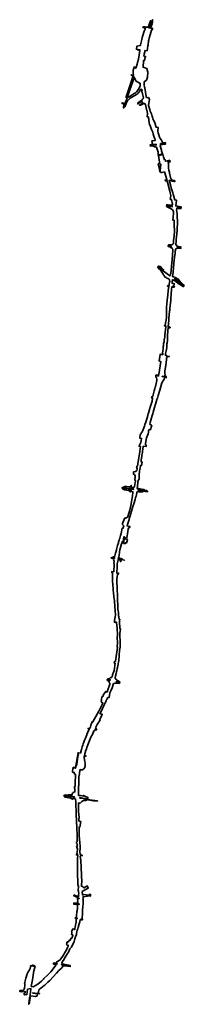
# Model space of a CAD drawing. Units: millimetres. Extents: x 8439531 to 8442009, y 5927246 to 5942069.
import ezdxf

# ---------------------------------------------------------------- set-up
doc = ezdxf.new("R2010")
doc.units = ezdxf.units.MM
doc.layers.add('LR_ZEW', color=3, linetype='Continuous')

msp = doc.modelspace()

# ---------------------------------------------------------------- linework, layer by layer
at = {"layer": 'LR_ZEW', "color": 3, "lineweight": 35}
for points in [[(8441629, 5940032), (8441682, 5940051), (8441672, 5940081), (8441668, 5940096), (8441664, 5940107), (8441647, 5940171), (8441649, 5940184), (8441727, 5940197), (8441726, 5940203), (8441712, 5940201), (8441681, 5940196), (8441650, 5940192), (8441651, 5940204), (8441698, 5940211), (8441725, 5940215), (8441724, 5940218), (8441685, 5940214), (8441682, 5940224), (8441679, 5940230), (8441676, 5940233), (8441672, 5940244), (8441665, 5940256), (8441647, 5940280), (8441636, 5940299), (8441631, 5940313), (8441628, 5940324), (8441628, 5940326), (8441627, 5940326), (8441625, 5940334), (8441615, 5940365), (8441611, 5940385), (8441610, 5940400), (8441615, 5940446), (8441585, 5940450), (8441559, 5940531), (8441547, 5940556), (8441537, 5940578), (8441530, 5940601), (8441531, 5940612), (8441524, 5940611), (8441520, 5940631), (8441514, 5940650), (8441496, 5940693), (8441488, 5940718), (8441481, 5940747), (8441471, 5940777), (8441484, 5940875), (8441469, 5940899), (8441462, 5940895), (8441441, 5940900), (8441436, 5940911), (8441413, 5941041), (8441410, 5941058), (8441407, 5941080), (8441405, 5941088), (8441405, 5941108), (8441405, 5941134), (8441442, 5941161), (8441455, 5941205), (8441459, 5941277), (8441447, 5941336), (8441389, 5941352), (8441393, 5941451), (8441403, 5941449), (8441425, 5941516), (8441401, 5941520), (8441405, 5941551), (8441419, 5941606), (8441449, 5941602), (8441455, 5941633), (8441458, 5941676), (8441463, 5941693), (8441466, 5941715), (8441468, 5941727), (8441471, 5941749), (8441476, 5941768), (8441479, 5941790), (8441493, 5941843), (8441504, 5941876), (8441516, 5941911), (8441518, 5941917), (8441529, 5941920), (8441532, 5941929), (8441531, 5941938), (8441522, 5941940), (8441501, 5941943), (8441516, 5941982), (8441524, 5942007), (8441532, 5942041), (8441532, 5942069), (8441527, 5942053), (8441524, 5942044), (8441499, 5941963), (8441493, 5941944), (8441472, 5941947), (8441482, 5941980), (8441495, 5942021), (8441504, 5942051), (8441499, 5942052), (8441481, 5941999), (8441468, 5941959), (8441457, 5941954), (8441428, 5941958), (8441417, 5941960), (8441390, 5941962), (8441386, 5941960), (8441427, 5941954), (8441426, 5941948), (8441426, 5941948), (8441385, 5941954), (8441387, 5941951), (8441392, 5941950), (8441420, 5941940), (8441423, 5941937), (8441407, 5941897), (8441385, 5941833), (8441377, 5941802), (8441369, 5941770), (8441359, 5941733), (8441352, 5941692), (8441352, 5941681), (8441296, 5941671), (8441288, 5941625), (8441315, 5941621), (8441342, 5941617), (8441341, 5941608), (8441306, 5941613), (8441339, 5941603), (8441321, 5941473), (8441305, 5941424), (8441297, 5941400), (8441288, 5941370), (8441277, 5941338), (8441262, 5941357), (8441252, 5941353), (8441240, 5941311), (8441240, 5941273), (8441244, 5941236), (8441211, 5941241), (8441210, 5941235), (8441240, 5941224), (8441168, 5941011), (8441134, 5940909), (8441131, 5940899), (8441149, 5940893), (8441185, 5941000), (8441239, 5941156), (8441255, 5941204), (8441270, 5941169), (8441286, 5941141), (8441346, 5941110), (8441342, 5941074), (8441328, 5941040), (8441310, 5941006), (8441294, 5940987), (8441274, 5940970), (8441256, 5940957), (8441240, 5940949), (8441192, 5940919), (8441169, 5940903), (8441144, 5940880), (8441142, 5940872), (8441125, 5940825), (8441118, 5940758), (8441125, 5940784), (8441134, 5940809), (8441144, 5940827), (8441156, 5940846), (8441174, 5940868), (8441193, 5940887), (8441217, 5940904), (8441265, 5940928), (8441289, 5940943), (8441305, 5940955), (8441319, 5940971), (8441326, 5940980), (8441330, 5940979), (8441331, 5940985), (8441341, 5941000), (8441351, 5941016), (8441355, 5941024), (8441374, 5941015), (8441369, 5941000), (8441371, 5940980), (8441377, 5940976), (8441381, 5940951), (8441394, 5940893), (8441390, 5940882), (8441379, 5940873), (8441368, 5940854), (8441362, 5940850), (8441357, 5940847), (8441310, 5940816), (8441308, 5940801), (8441347, 5940825), (8441364, 5940835), (8441369, 5940838), (8441383, 5940814), (8441334, 5940784), (8441346, 5940782), (8441354, 5940783), (8441361, 5940786), (8441380, 5940798), (8441400, 5940808), (8441408, 5940810), (8441412, 5940804), (8441422, 5940798), (8441423, 5940794), (8441430, 5940765), (8441439, 5940716), (8441444, 5940710), (8441455, 5940656), (8441449, 5940608), (8441464, 5940609), (8441474, 5940573), (8441477, 5940546), (8441487, 5940492), (8441494, 5940475), (8441506, 5940447), (8441517, 5940416), (8441534, 5940375), (8441542, 5940346), (8441560, 5940286), (8441563, 5940283), (8441571, 5940252), (8441522, 5940244), (8441531, 5940193), (8441494, 5940187), (8441494, 5940183), (8441585, 5940195), (8441587, 5940184), (8441496, 5940171), (8441496, 5940167), (8441543, 5940171), (8441543, 5940166), (8441559, 5940155), (8441573, 5940158), (8441577, 5940150), (8441592, 5940151), (8441613, 5940075), (8441613, 5940054), (8441616, 5940028), (8441626, 5940031)], [(8441105, 5940802), (8441106, 5940811), (8441072, 5940815), (8441071, 5940808), (8441101, 5940803), (8441098, 5940775), (8441096, 5940755), (8441095, 5940745), (8441097, 5940738)], [(8441643, 5939781), (8441643, 5939785), (8441637, 5939784)], [(8441864, 5939633), (8441818, 5939640), (8441832, 5939636), (8441852, 5939633)], [(8441701, 5938298), (8441692, 5938310), (8441678, 5938323), (8441668, 5938331), (8441648, 5938356), (8441630, 5938354), (8441621, 5938361), (8441620, 5938360)], [(8441207, 5935024), (8441211, 5935057), (8441198, 5935041), (8441185, 5935038), (8441143, 5935039), (8441112, 5935042), (8441101, 5935036), (8441096, 5935026), (8441075, 5935027), (8441074, 5935023), (8441205, 5935011)], [(8441204, 5935002), (8441077, 5935014), (8441076, 5935007), (8441095, 5935005), (8441100, 5934995), (8441109, 5934989), (8441141, 5934986), (8441166, 5934982), (8441182, 5934979), (8441193, 5934968), (8441197, 5934957), (8441201, 5934985)], [(8441061, 5933953), (8441061, 5933950), (8441080, 5933946), (8441065, 5933951)], [(8441019, 5933733), (8441020, 5933738), (8441012, 5933735)], [(8440559, 5930326), (8440642, 5930310), (8440700, 5930304), (8440700, 5930307), (8440547, 5930331)], [(8440377, 5928864), (8440348, 5928883), (8440346, 5928881), (8440370, 5928867)], [(8440571, 5928898), (8440597, 5928894), (8440597, 5928901)], [(8439578, 5927437), (8439532, 5927444), (8439531, 5927440), (8439563, 5927435)], [(8439684, 5927363), (8439681, 5927344), (8439673, 5927286), (8439670, 5927268), (8439667, 5927246), (8439677, 5927267), (8439680, 5927284), (8439685, 5927309), (8439687, 5927343), (8439686, 5927352)]]:
    msp.add_lwpolyline(points, close=True, dxfattribs=at)
msp.add_lwpolyline([(8441006, 5933732), (8440994, 5933735), (8440997, 5933839), (8441000, 5933876), (8441012, 5933936), (8441012, 5933940), (8441030, 5933936), (8441048, 5933933), (8441047, 5933922), (8441047, 5933910), (8441052, 5933909), (8441056, 5933923), (8441058, 5933938), (8441061, 5933940), (8441107, 5933931), (8441107, 5933931), (8441056, 5933941), (8441052, 5933942), (8441014, 5933950), (8441015, 5933959), (8441053, 5933952), (8441054, 5933958), (8441034, 5933963), (8441017, 5933965), (8441022, 5933975), (8441027, 5934008), (8441034, 5934049), (8441033, 5934059), (8441039, 5934089), (8441046, 5934121), (8441062, 5934179), (8441067, 5934178), (8441072, 5934211), (8441088, 5934203), (8441090, 5934213), (8441100, 5934285), (8441110, 5934283), (8441108, 5934274), (8441099, 5934212), (8441095, 5934184), (8441119, 5934182), (8441121, 5934195), (8441141, 5934193), (8441156, 5934236), (8441151, 5934242), (8441121, 5934252), (8441125, 5934259), (8441127, 5934271), (8441146, 5934268), (8441156, 5934331), (8441166, 5934399), (8441174, 5934422), (8441188, 5934424), (8441190, 5934441), (8441167, 5934445), (8441147, 5934449), (8441156, 5934470), (8441176, 5934531), (8441178, 5934545), (8441185, 5934569), (8441205, 5934634), (8441235, 5934742), (8441247, 5934781), (8441267, 5934847), (8441276, 5934878), (8441283, 5934895), (8441288, 5934914), (8441296, 5934950), (8441306, 5934964), (8441313, 5934966), (8441330, 5934966), (8441329, 5934959), (8441337, 5934956), (8441339, 5934960), (8441384, 5934960), (8441385, 5934967), (8441389, 5934970), (8441455, 5934962), (8441455, 5934967), (8441315, 5934987), (8441315, 5934996), (8441448, 5934977), (8441446, 5934980), (8441413, 5934985), (8441408, 5934992), (8441403, 5934996), (8441395, 5934997), (8441367, 5935001), (8441324, 5935013), (8441323, 5935005), (8441316, 5935007), (8441301, 5935011), (8441305, 5935046), (8441308, 5935101), (8441309, 5935111), (8441312, 5935128), (8441313, 5935132), (8441328, 5935153), (8441328, 5935169), (8441328, 5935203), (8441328, 5935214), (8441336, 5935276), (8441343, 5935318), (8441349, 5935358), (8441360, 5935357), (8441365, 5935359), (8441373, 5935408), (8441358, 5935413), (8441362, 5935443), (8441370, 5935495), (8441372, 5935511), (8441378, 5935553), (8441381, 5935572), (8441385, 5935604), (8441390, 5935647), (8441434, 5935643), (8441434, 5935649), (8441434, 5935666), (8441425, 5935670), (8441426, 5935688), (8441440, 5935772), (8441463, 5935835), (8441471, 5935857), (8441470, 5935878), (8441478, 5935898), (8441497, 5935892), (8441503, 5935911), (8441510, 5935936), (8441518, 5935959), (8441513, 5935967), (8441493, 5935974), (8441492, 5935981), (8441496, 5935998), (8441495, 5936004), (8441526, 5936112), (8441535, 5936133), (8441541, 5936161), (8441596, 5936350), (8441606, 5936373), (8441615, 5936410), (8441638, 5936494), (8441672, 5936603), (8441697, 5936644), (8441704, 5936657), (8441711, 5936675), (8441713, 5936681), (8441736, 5936679), (8441737, 5936686), (8441677, 5936695), (8441678, 5936701), (8441738, 5936692), (8441739, 5936697), (8441718, 5936702), (8441718, 5936712), (8441719, 5936723), (8441718, 5936741), (8441717, 5936781), (8441722, 5936809), (8441729, 5936865), (8441734, 5936911), (8441739, 5936948), (8441743, 5936966), (8441748, 5936983), (8441751, 5936991), (8441753, 5936995), (8441760, 5936998), (8441781, 5936997), (8441782, 5936999), (8441737, 5937007), (8441739, 5937016), (8441725, 5937018), (8441728, 5937044), (8441737, 5937086), (8441744, 5937136), (8441747, 5937158), (8441748, 5937188), (8441750, 5937203), (8441755, 5937240), (8441755, 5937281), (8441754, 5937320), (8441764, 5937434), (8441778, 5937431), (8441794, 5937429), (8441798, 5937436), (8441780, 5937439), (8441781, 5937448), (8441765, 5937450), (8441769, 5937497), (8441774, 5937546), (8441776, 5937571), (8441787, 5937681), (8441789, 5937696), (8441793, 5937721), (8441805, 5937845), (8441805, 5937870), (8441816, 5938006), (8441820, 5938046), (8441836, 5938043), (8441852, 5938040), (8441863, 5938048), (8441837, 5938053), (8441837, 5938062), (8441852, 5938059), (8441857, 5938094), (8441840, 5938097), (8441824, 5938100), (8441827, 5938128), (8441829, 5938154), (8441852, 5938144), (8441874, 5938134), (8441918, 5938099), (8441953, 5938077), (8441995, 5938049), (8441997, 5938052), (8441902, 5938124), (8441859, 5938157), (8441866, 5938172), (8441907, 5938141), (8441944, 5938113), (8442007, 5938065), (8442009, 5938067), (8441975, 5938093), (8441976, 5938099), (8441959, 5938115), (8441947, 5938129), (8441912, 5938170), (8441910, 5938158), (8441898, 5938170), (8441885, 5938181), (8441872, 5938188), (8441865, 5938192), (8441846, 5938197), (8441833, 5938201), (8441839, 5938268), (8441845, 5938339), (8441858, 5938452), (8441863, 5938491), (8441872, 5938554), (8441873, 5938567), (8441873, 5938583), (8441879, 5938618), (8441894, 5938630), (8441912, 5938629), (8441924, 5938628), (8441934, 5938629), (8441958, 5938626), (8441958, 5938627), (8441913, 5938634), (8441915, 5938649), (8441960, 5938642), (8441961, 5938645), (8441949, 5938648), (8441927, 5938651), (8441915, 5938655), (8441900, 5938660), (8441882, 5938683), (8441880, 5938692), (8441884, 5938729), (8441887, 5938756), (8441891, 5938804), (8441894, 5938842), (8441900, 5938903), (8441903, 5938948), (8441904, 5938983), (8441905, 5939042), (8441903, 5939095), (8441901, 5939121), (8441899, 5939144), (8441895, 5939178), (8441891, 5939204), (8441894, 5939229), (8441906, 5939228), (8441959, 5939224), (8441960, 5939230), (8441905, 5939239), (8441905, 5939248), (8441962, 5939239), (8441963, 5939250), (8441908, 5939261), (8441905, 5939262), (8441880, 5939265), (8441891, 5939352), (8441864, 5939355), (8441860, 5939374), (8441843, 5939440), (8441837, 5939462), (8441817, 5939523), (8441812, 5939540), (8441799, 5939584), (8441781, 5939651), (8441800, 5939649), (8441816, 5939646), (8441833, 5939644), (8441856, 5939640), (8441871, 5939638), (8441866, 5939645), (8441857, 5939646), (8441836, 5939650), (8441820, 5939661), (8441808, 5939675), (8441785, 5939758), (8441785, 5939774), (8441776, 5939806), (8441770, 5939834), (8441770, 5939865), (8441770, 5939878), (8441770, 5939906), (8441765, 5939921), (8441795, 5939931), (8441792, 5939943), (8441761, 5939934), (8441759, 5939939), (8441790, 5939948), (8441789, 5939952), (8441757, 5939944), (8441728, 5939939), (8441721, 5939963), (8441711, 5939961), (8441698, 5940003), (8441687, 5940042), (8441636, 5940024), (8441634, 5940022), (8441626, 5940019), (8441622, 5940018), (8441636, 5939926), (8441633, 5939905), (8441617, 5939898), (8441635, 5939816), (8441637, 5939797), (8441640, 5939797), (8441640, 5939801), (8441652, 5939897), (8441658, 5939893), (8441647, 5939795), (8441648, 5939786), (8441651, 5939772), (8441657, 5939769), (8441673, 5939766), (8441710, 5939778), (8441745, 5939661), (8441745, 5939651), (8441716, 5939655), (8441725, 5939643), (8441745, 5939639), (8441751, 5939639), (8441761, 5939602), (8441790, 5939487), (8441796, 5939460), (8441804, 5939422), (8441797, 5939364), (8441815, 5939362), (8441829, 5939290), (8441828, 5939277), (8441766, 5939284), (8441744, 5939283), (8441742, 5939273), (8441827, 5939260), (8441826, 5939251), (8441741, 5939264), (8441741, 5939257), (8441823, 5939218), (8441832, 5939204), (8441845, 5939181), (8441848, 5939151), (8441835, 5939053), (8441855, 5939050), (8441858, 5938982), (8441859, 5938883), (8441854, 5938811), (8441846, 5938745), (8441845, 5938712), (8441843, 5938694), (8441824, 5938681), (8441803, 5938681), (8441789, 5938681), (8441774, 5938680), (8441767, 5938674), (8441767, 5938671), (8441811, 5938665), (8441808, 5938650), (8441764, 5938657), (8441764, 5938655), (8441785, 5938651), (8441790, 5938645), (8441798, 5938638), (8441822, 5938636), (8441827, 5938630), (8441826, 5938624), (8441838, 5938614), (8441838, 5938605), (8441830, 5938526), (8441824, 5938458), (8441815, 5938353), (8441805, 5938248), (8441801, 5938236), (8441794, 5938227), (8441792, 5938215), (8441790, 5938210), (8441769, 5938226), (8441610, 5938347), (8441607, 5938343), (8441620, 5938331), (8441622, 5938322), (8441639, 5938312), (8441655, 5938294), (8441668, 5938273), (8441674, 5938266), (8441692, 5938233), (8441699, 5938222), (8441709, 5938208), (8441721, 5938195), (8441734, 5938186), (8441746, 5938178), (8441760, 5938172), (8441779, 5938165), (8441785, 5938155), (8441789, 5938128), (8441787, 5938115), (8441782, 5938087), (8441779, 5938071), (8441778, 5938062), (8441756, 5938066), (8441763, 5938054), (8441776, 5938052), (8441768, 5937988), (8441760, 5937929), (8441749, 5937842), (8441741, 5937742), (8441740, 5937692), (8441739, 5937608), (8441739, 5937581), (8441720, 5937468), (8441717, 5937468), (8441707, 5937460), (8441731, 5937456), (8441730, 5937447), (8441725, 5937399), (8441718, 5937326), (8441715, 5937293), (8441706, 5937250), (8441704, 5937218), (8441697, 5937192), (8441694, 5937161), (8441693, 5937144), (8441691, 5937112), (8441685, 5937083), (8441682, 5937048), (8441686, 5937032), (8441685, 5937024), (8441645, 5937031), (8441644, 5937022), (8441629, 5936937), (8441634, 5936929), (8441655, 5936925), (8441623, 5936727), (8441621, 5936724), (8441618, 5936717), (8441584, 5936720), (8441582, 5936718), (8441620, 5936710), (8441619, 5936704), (8441578, 5936713), (8441582, 5936704), (8441582, 5936691), (8441587, 5936680), (8441589, 5936675), (8441596, 5936659), (8441597, 5936652), (8441595, 5936635), (8441574, 5936548), (8441569, 5936538), (8441564, 5936516), (8441556, 5936483), (8441541, 5936423), (8441533, 5936398), (8441521, 5936392), (8441517, 5936374), (8441530, 5936372), (8441524, 5936328), (8441500, 5936250), (8441485, 5936200), (8441469, 5936144), (8441464, 5936144), (8441459, 5936109), (8441448, 5936074), (8441428, 5936011), (8441417, 5935975), (8441408, 5935948), (8441400, 5935923), (8441397, 5935911), (8441393, 5935911), (8441391, 5935898), (8441385, 5935886), (8441375, 5935864), (8441364, 5935858), (8441359, 5935835), (8441347, 5935825), (8441339, 5935771), (8441367, 5935764), (8441356, 5935705), (8441327, 5935651), (8441332, 5935651), (8441329, 5935646), (8441349, 5935644), (8441349, 5935641), (8441345, 5935613), (8441337, 5935565), (8441333, 5935536), (8441328, 5935504), (8441311, 5935385), (8441310, 5935378), (8441308, 5935363), (8441300, 5935352), (8441291, 5935315), (8441300, 5935314), (8441298, 5935302), (8441296, 5935284), (8441274, 5935265), (8441246, 5935260), (8441242, 5935228), (8441259, 5935222), (8441265, 5935213), (8441271, 5935199), (8441269, 5935181), (8441265, 5935147), (8441274, 5935121), (8441269, 5935103), (8441257, 5935041), (8441248, 5935028), (8441215, 5935030), (8441215, 5935023), (8441213, 5935010), (8441245, 5935005), (8441244, 5934996), (8441212, 5935001), (8441209, 5934983), (8441207, 5934971), (8441236, 5934962), (8441236, 5934953), (8441228, 5934900), (8441216, 5934811), (8441205, 5934753), (8441183, 5934672), (8441153, 5934576), (8441143, 5934578), (8441134, 5934570), (8441133, 5934564), (8441125, 5934565), (8441113, 5934567), (8441080, 5934482), (8441080, 5934471), (8441088, 5934457), (8441098, 5934449), (8441084, 5934410), (8441072, 5934412), (8441061, 5934334), (8441049, 5934304), (8441036, 5934265), (8441033, 5934254), (8441027, 5934232), (8441019, 5934206), (8441017, 5934194), (8441005, 5934151), (8440989, 5934095), (8440986, 5934085), (8440974, 5934038), (8440965, 5933998), (8440963, 5933989), (8440954, 5933984), (8440934, 5933981), (8440931, 5933975), (8440961, 5933969), (8440959, 5933961), (8440912, 5933971), (8440910, 5933964), (8440947, 5933954), (8440942, 5933936), (8440952, 5933916), (8440949, 5933883), (8440954, 5933875), (8440951, 5933834), (8440950, 5933785), (8440948, 5933763), (8440946, 5933759), (8440920, 5933762), (8440920, 5933745), (8440927, 5933739), (8440928, 5933724), (8440929, 5933719), (8440929, 5933680), (8440929, 5933645), (8440927, 5933639), (8440928, 5933614), (8440930, 5933607), (8440931, 5933577), (8440933, 5933547), (8440936, 5933514), (8440939, 5933493), (8440944, 5933432), (8440948, 5933396), (8440947, 5933389), (8440949, 5933365), (8440951, 5933360), (8440956, 5933313), (8440962, 5933241), (8440970, 5933162), (8440969, 5933156), (8440972, 5933126), (8440974, 5933109), (8440969, 5933078), (8440960, 5933022), (8440957, 5932998), (8440987, 5932999), (8440989, 5932992), (8440996, 5932907), (8440998, 5932883), (8441003, 5932833), (8441004, 5932796), (8441000, 5932773), (8441002, 5932685), (8440999, 5932630), (8441005, 5932617), (8440979, 5932446), (8440972, 5932407), (8440959, 5932408), (8440955, 5932383), (8440968, 5932380), (8440951, 5932269), (8440949, 5932257), (8440943, 5932245), (8440930, 5932206), (8440923, 5932174), (8440915, 5932164), (8440902, 5932166), (8440900, 5932163), (8440893, 5932160), (8440884, 5932153), (8440879, 5932146), (8440879, 5932146), (8440861, 5932150), (8440859, 5932143), (8440894, 5932132), (8440891, 5932121), (8440846, 5932135), (8440849, 5932129), (8440852, 5932121), (8440872, 5932110), (8440875, 5932098), (8440878, 5932096), (8440888, 5932076), (8440889, 5932067), (8440884, 5932048), (8440880, 5932035), (8440865, 5931993), (8440846, 5931947), (8440826, 5931955), (8440809, 5931930), (8440786, 5931902), (8440788, 5931894), (8440786, 5931881), (8440771, 5931883), (8440765, 5931845), (8440760, 5931835), (8440761, 5931818), (8440759, 5931801), (8440764, 5931796), (8440783, 5931784), (8440771, 5931758), (8440751, 5931718), (8440722, 5931658), (8440704, 5931624), (8440633, 5931496), (8440629, 5931492), (8440617, 5931494), (8440618, 5931484), (8440604, 5931452), (8440600, 5931442), (8440596, 5931423), (8440587, 5931401), (8440586, 5931396), (8440557, 5931400), (8440567, 5931389), (8440578, 5931387), (8440554, 5931333), (8440543, 5931309), (8440544, 5931301), (8440532, 5931275), (8440522, 5931251), (8440509, 5931222), (8440497, 5931191), (8440487, 5931165), (8440481, 5931149), (8440472, 5931122), (8440464, 5931101), (8440459, 5931082), (8440444, 5931027), (8440422, 5931030), (8440417, 5931030), (8440412, 5931002), (8440417, 5931001), (8440417, 5930997), (8440412, 5930998), (8440403, 5930943), (8440395, 5930890), (8440386, 5930834), (8440381, 5930835), (8440384, 5930856), (8440388, 5930881), (8440392, 5930905), (8440396, 5930929), (8440400, 5930953), (8440405, 5930990), (8440409, 5931014), (8440412, 5931031), (8440409, 5931032), (8440378, 5930835), (8440374, 5930812), (8440372, 5930813), (8440338, 5930815), (8440337, 5930811), (8440371, 5930805), (8440370, 5930799), (8440335, 5930805), (8440336, 5930801), (8440329, 5930788), (8440327, 5930757), (8440325, 5930742), (8440352, 5930738), (8440353, 5930714), (8440369, 5930710), (8440372, 5930704), (8440372, 5930692), (8440369, 5930652), (8440367, 5930623), (8440367, 5930611), (8440365, 5930580), (8440365, 5930570), (8440366, 5930554), (8440365, 5930527), (8440354, 5930521), (8440354, 5930502), (8440362, 5930488), (8440363, 5930448), (8440363, 5930442), (8440336, 5930434), (8440324, 5930422), (8440317, 5930397), (8440270, 5930400), (8440255, 5930394), (8440215, 5930400), (8440214, 5930396), (8440307, 5930380), (8440307, 5930377), (8440355, 5930370), (8440355, 5930361), (8440310, 5930368), (8440196, 5930387), (8440196, 5930383), (8440205, 5930381), (8440215, 5930363), (8440300, 5930348), (8440300, 5930345), (8440306, 5930344), (8440315, 5930337), (8440331, 5930334), (8440335, 5930343), (8440362, 5930341), (8440371, 5930337), (8440373, 5930332), (8440377, 5930296), (8440377, 5930276), (8440378, 5930241), (8440378, 5930221), (8440379, 5930179), (8440380, 5930138), (8440382, 5930097), (8440383, 5930076), (8440385, 5930033), (8440386, 5930010), (8440388, 5929993), (8440391, 5929920), (8440393, 5929869), (8440396, 5929828), (8440397, 5929810), (8440397, 5929775), (8440398, 5929733), (8440398, 5929700), (8440395, 5929692), (8440388, 5929691), (8440387, 5929673), (8440398, 5929664), (8440398, 5929638), (8440399, 5929622), (8440387, 5929620), (8440389, 5929601), (8440399, 5929598), (8440401, 5929570), (8440392, 5929511), (8440403, 5929509), (8440402, 5929499), (8440384, 5929502), (8440384, 5929495), (8440405, 5929492), (8440404, 5929480), (8440402, 5929452), (8440401, 5929424), (8440400, 5929406), (8440400, 5929376), (8440401, 5929323), (8440402, 5929249), (8440402, 5929225), (8440403, 5929170), (8440404, 5929124), (8440407, 5929049), (8440415, 5929017), (8440411, 5928960), (8440415, 5928945), (8440420, 5928912), (8440417, 5928896), (8440420, 5928872), (8440402, 5928872), (8440387, 5928875), (8440368, 5928883), (8440353, 5928892), (8440350, 5928887), (8440402, 5928854), (8440424, 5928840), (8440424, 5928834), (8440403, 5928847), (8440402, 5928828), (8440407, 5928799), (8440401, 5928794), (8440402, 5928788), (8440405, 5928784), (8440404, 5928767), (8440389, 5928768), (8440380, 5928769), (8440365, 5928769), (8440352, 5928770), (8440345, 5928771), (8440345, 5928768), (8440424, 5928757), (8440424, 5928748), (8440397, 5928751), (8440344, 5928759), (8440343, 5928755), (8440381, 5928748), (8440397, 5928746), (8440402, 5928737), (8440403, 5928721), (8440401, 5928685), (8440396, 5928657), (8440393, 5928641), (8440386, 5928571), (8440383, 5928549), (8440366, 5928549), (8440366, 5928547), (8440399, 5928542), (8440398, 5928536), (8440382, 5928539), (8440382, 5928529), (8440383, 5928504), (8440381, 5928480), (8440373, 5928436), (8440367, 5928408), (8440363, 5928388), (8440359, 5928371), (8440334, 5928380), (8440327, 5928375), (8440325, 5928370), (8440312, 5928339), (8440315, 5928330), (8440318, 5928317), (8440310, 5928299), (8440329, 5928291), (8440330, 5928284), (8440314, 5928241), (8440304, 5928241), (8440297, 5928226), (8440293, 5928210), (8440274, 5928205), (8440268, 5928186), (8440263, 5928182), (8440253, 5928186), (8440248, 5928186), (8440243, 5928177), (8440241, 5928160), (8440237, 5928149), (8440240, 5928143), (8440265, 5928133), (8440253, 5928100), (8440242, 5928076), (8440222, 5928043), (8440185, 5927979), (8440178, 5927966), (8440135, 5927908), (8440135, 5927908), (8440135, 5927908), (8440135, 5927908), (8440089, 5927883), (8440089, 5927883), (8440081, 5927867), (8440042, 5927870), (8440042, 5927867), (8440095, 5927859), (8440093, 5927850), (8440040, 5927858), (8440040, 5927852), (8440070, 5927846), (8440077, 5927845), (8440075, 5927834), (8440034, 5927779), (8439998, 5927736), (8439951, 5927685), (8439894, 5927633), (8439892, 5927624), (8439857, 5927594), (8439802, 5927551), (8439736, 5927510), (8439706, 5927515), (8439715, 5927565), (8439724, 5927615), (8439740, 5927718), (8439741, 5927723), (8439745, 5927748), (8439752, 5927786), (8439763, 5927816), (8439757, 5927817), (8439745, 5927819), (8439746, 5927828), (8439757, 5927826), (8439757, 5927827), (8439746, 5927829), (8439745, 5927829), (8439742, 5927831), (8439742, 5927828), (8439741, 5927820), (8439725, 5927823), (8439727, 5927831), (8439727, 5927835), (8439724, 5927833), (8439721, 5927833), (8439721, 5927832), (8439716, 5927833), (8439715, 5927824), (8439708, 5927826), (8439694, 5927828), (8439698, 5927822), (8439696, 5927811), (8439687, 5927787), (8439678, 5927767), (8439653, 5927723), (8439643, 5927702), (8439622, 5927638), (8439612, 5927601), (8439611, 5927568), (8439605, 5927563), (8439605, 5927557), (8439610, 5927552), (8439610, 5927536), (8439607, 5927527), (8439604, 5927487), (8439600, 5927475), (8439593, 5927467), (8439577, 5927455), (8439559, 5927453), (8439534, 5927455), (8439533, 5927449), (8439588, 5927441), (8439616, 5927436), (8439615, 5927431), (8439613, 5927419), (8439593, 5927408), (8439603, 5927386), (8439623, 5927392), (8439637, 5927389), (8439643, 5927427), (8439644, 5927432), (8439650, 5927472), (8439701, 5927483), (8439693, 5927424), (8439689, 5927399), (8439687, 5927382), (8439685, 5927371), (8439698, 5927375), (8439769, 5927361), (8439784, 5927367), (8439794, 5927373), (8439799, 5927403), (8439728, 5927414), (8439729, 5927419), (8439792, 5927409), (8439828, 5927403), (8439829, 5927407), (8439810, 5927415), (8439813, 5927437), (8439820, 5927458), (8439836, 5927479), (8439849, 5927490), (8439901, 5927529), (8439908, 5927535), (8439918, 5927544), (8439956, 5927579), (8439984, 5927606), (8440084, 5927715), (8440122, 5927753), (8440162, 5927791), (8440175, 5927810), (8440184, 5927825), (8440249, 5927818), (8440292, 5927813), (8440293, 5927819), (8440160, 5927840), (8440160, 5927840), (8440167, 5927848), (8440295, 5927828), (8440295, 5927832), (8440190, 5927852), (8440177, 5927856), (8440174, 5927858), (8440163, 5927867), (8440178, 5927890), (8440199, 5927925), (8440208, 5927941), (8440226, 5927969), (8440252, 5928012), (8440265, 5928033), (8440275, 5928054), (8440286, 5928079), (8440299, 5928098), (8440306, 5928102), (8440311, 5928108), (8440322, 5928132), (8440340, 5928168), (8440346, 5928181), (8440349, 5928192), (8440354, 5928213), (8440354, 5928213), (8440362, 5928233), (8440372, 5928259), (8440386, 5928299), (8440386, 5928314), (8440396, 5928361), (8440404, 5928382), (8440410, 5928404), (8440428, 5928456), (8440435, 5928488), (8440442, 5928521), (8440456, 5928518), (8440476, 5928515), (8440477, 5928524), (8440457, 5928527), (8440457, 5928527), (8440458, 5928533), (8440473, 5928531), (8440470, 5928537), (8440473, 5928558), (8440476, 5928600), (8440476, 5928605), (8440479, 5928633), (8440479, 5928655), (8440478, 5928669), (8440481, 5928712), (8440485, 5928763), (8440487, 5928786), (8440487, 5928806), (8440486, 5928821), (8440484, 5928834), (8440489, 5928847), (8440489, 5928847), (8440485, 5928864), (8440550, 5928875), (8440576, 5928877), (8440598, 5928875), (8440598, 5928885), (8440497, 5928900), (8440478, 5928890), (8440475, 5928898), (8440473, 5928928), (8440474, 5928942), (8440497, 5928961), (8440562, 5928993), (8440549, 5929027), (8440500, 5928997), (8440479, 5929020), (8440461, 5929023), (8440462, 5929035), (8440464, 5929110), (8440463, 5929163), (8440462, 5929210), (8440461, 5929235), (8440457, 5929260), (8440455, 5929312), (8440454, 5929346), (8440452, 5929373), (8440450, 5929410), (8440443, 5929475), (8440450, 5929485), (8440471, 5929482), (8440475, 5929488), (8440451, 5929491), (8440453, 5929502), (8440439, 5929504), (8440438, 5929534), (8440438, 5929545), (8440439, 5929592), (8440439, 5929603), (8440440, 5929643), (8440438, 5929664), (8440436, 5929683), (8440433, 5929728), (8440428, 5929794), (8440427, 5929823), (8440426, 5929859), (8440424, 5929915), (8440437, 5929913), (8440450, 5930000), (8440422, 5930004), (8440421, 5930042), (8440425, 5930047), (8440423, 5930114), (8440418, 5930138), (8440417, 5930172), (8440414, 5930274), (8440439, 5930276), (8440469, 5930301), (8440490, 5930316), (8440521, 5930314), (8440539, 5930317), (8440547, 5930331), (8440522, 5930335), (8440514, 5930340), (8440496, 5930345), (8440457, 5930348), (8440437, 5930348), (8440437, 5930348), (8440437, 5930357), (8440484, 5930350), (8440555, 5930339), (8440557, 5930352), (8440559, 5930360), (8440523, 5930373), (8440491, 5930390), (8440489, 5930380), (8440447, 5930389), (8440438, 5930390), (8440414, 5930391), (8440417, 5930477), (8440418, 5930501), (8440418, 5930508), (8440416, 5930529), (8440419, 5930539), (8440422, 5930601), (8440421, 5930623), (8440421, 5930634), (8440420, 5930657), (8440422, 5930672), (8440429, 5930717), (8440438, 5930771), (8440442, 5930779), (8440458, 5930776), (8440461, 5930777), (8440480, 5930774), (8440480, 5930783), (8440496, 5930792), (8440510, 5930810), (8440514, 5930819), (8440517, 5930830), (8440517, 5930849), (8440515, 5930871), (8440511, 5930900), (8440503, 5930957), (8440504, 5930980), (8440526, 5930978), (8440526, 5930980), (8440507, 5930983), (8440507, 5930987), (8440526, 5930984), (8440527, 5930987), (8440506, 5930993), (8440511, 5931017), (8440529, 5931070), (8440535, 5931087), (8440543, 5931111), (8440558, 5931154), (8440593, 5931240), (8440612, 5931288), (8440618, 5931292), (8440625, 5931310), (8440649, 5931362), (8440661, 5931369), (8440666, 5931380), (8440690, 5931378), (8440690, 5931379), (8440667, 5931383), (8440670, 5931388), (8440691, 5931384), (8440691, 5931387), (8440673, 5931393), (8440680, 5931406), (8440677, 5931417), (8440684, 5931428), (8440699, 5931460), (8440707, 5931474), (8440715, 5931487), (8440726, 5931505), (8440741, 5931530), (8440738, 5931538), (8440763, 5931585), (8440775, 5931613), (8440738, 5931619), (8440755, 5931654), (8440777, 5931699), (8440808, 5931764), (8440825, 5931794), (8440833, 5931811), (8440835, 5931823), (8440841, 5931836), (8440846, 5931847), (8440854, 5931858), (8440858, 5931867), (8440877, 5931864), (8440888, 5931936), (8440897, 5931956), (8440907, 5931975), (8440924, 5932009), (8440930, 5932023), (8440940, 5932061), (8440945, 5932073), (8440964, 5932081), (8440979, 5932080), (8441004, 5932079), (8441032, 5932076), (8441033, 5932078), (8440983, 5932093), (8440986, 5932105), (8441036, 5932090), (8441037, 5932093), (8441038, 5932097), (8441036, 5932100), (8440994, 5932128), (8440985, 5932134), (8440966, 5932156), (8440974, 5932189), (8440983, 5932225), (8440989, 5932254), (8440992, 5932270), (8440997, 5932293), (8440999, 5932300), (8441003, 5932317), (8441013, 5932365), (8441014, 5932377), (8441018, 5932397), (8441021, 5932420), (8441023, 5932441), (8441026, 5932473), (8441030, 5932518), (8441033, 5932559), (8441034, 5932584), (8441038, 5932594), (8441043, 5932627), (8441045, 5932733), (8441040, 5932767), (8441040, 5932783), (8441039, 5932829), (8441050, 5932898), (8441038, 5932900), (8441037, 5932938), (8441033, 5932974), (8441034, 5932983), (8441032, 5933015), (8441036, 5933043), (8441029, 5933041), (8441023, 5933083), (8441020, 5933095), (8441019, 5933119), (8441016, 5933144), (8441009, 5933193), (8441007, 5933267), (8441005, 5933318), (8441004, 5933359), (8441004, 5933375), (8440998, 5933518), (8440996, 5933543), (8440993, 5933588), (8440992, 5933644), (8441004, 5933718), (8441010, 5933718), (8441012, 5933724), (8441021, 5933728), (8441006, 5933732)], dxfattribs=at)

doc.saveas('drawing.dxf')
